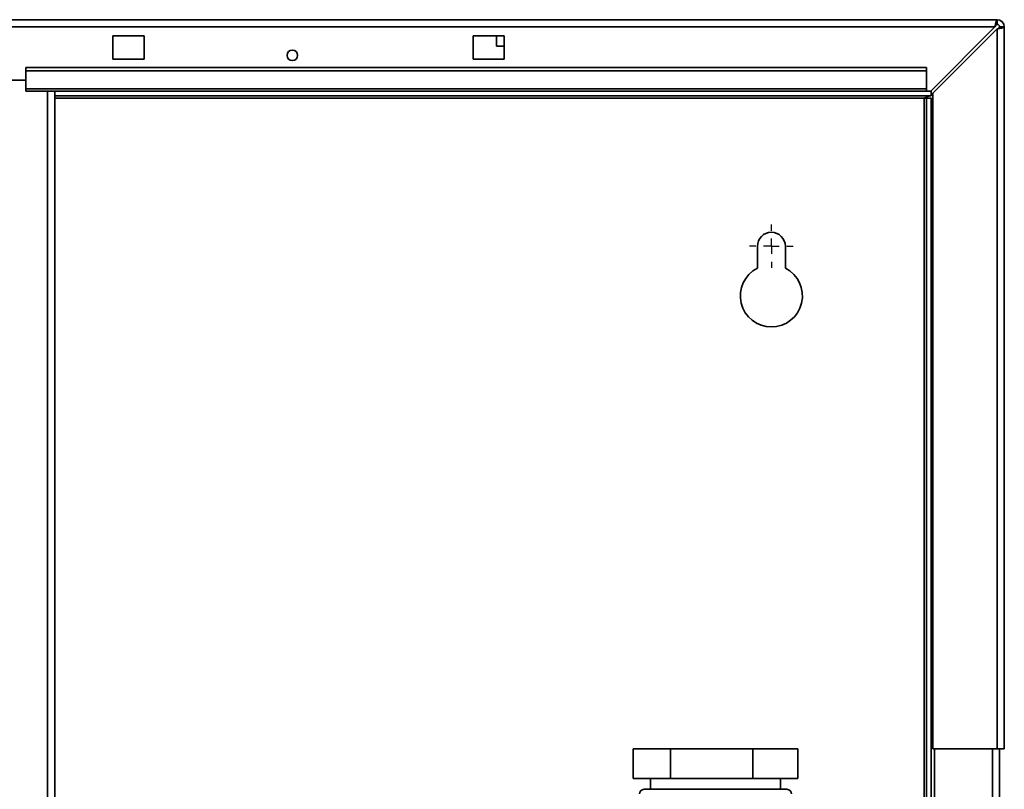
# Paper-space layout 'Blatt2' of a CAD drawing. Units: millimetres. Extents: x 0 to 4200, y 0 to 2970.
# Drawn here: x 1094 to 1411, y 2045 to 2293 of the extents above; entities that cross this region are included whole.
import ezdxf

# ---------------------------------------------------------------- set-up
doc = ezdxf.new("R2010")
doc.units = ezdxf.units.MM
doc.layers.add('1', color=7, linetype='Continuous')
doc.styles.add('SLDTEXTSTYLE1', font='TXT', dxfattribs={"width": 0.605})
doc.dimstyles.new('SLDDIMSTYLE1', dxfattribs={"dimtxt": 35, "dimasz": 25, "dimexe": 0, "dimexo": 0.0625, "dimgap": 8.75, "dimtad": 1, "dimdec": 1, "dimrnd": 1e-09, "dimzin": 12, "dimdsep": 46, "dimtxsty": 'SLDTEXTSTYLE1', "dimsah": 1, "dimcen": 0.09, "dimadec": 0, "dimazin": 3, "dimtfac": 1, "dimtdec": 1, "dimtofl": 0, "dimtmove": 0, "dimatfit": 3, "dimfxl": 1, "dimfrac": 2, "dimtolj": 1, "dimtzin": 12, "dimarcsym": 0})

# ---------------------------------------------------------------- blocks, each defined once
blk = doc.blocks.new('_D_4')
at = {"layer": '1', "ltscale": 10}
for p, q in [((1035.64, 1482.77), (1035.64, 2469.68)), ((1410.64, 2300.97), (1410.64, 2469.68)), ((1035.64, 2459.68), (1410.64, 2459.68))]:
    blk.add_line(p, q, dxfattribs=at)
for points in [[(1035.64, 2459.68), (1060.64, 2455.68), (1060.64, 2463.68)], [(1410.64, 2459.68), (1385.64, 2463.68), (1385.64, 2455.68)]]:
    blk.add_solid(points, dxfattribs=at)
at = {"layer": '1', "ltscale": 10, "insert": (1183.04, 2504.8), "char_height": 35, "attachment_point": 1, "style": 'SLDTEXTSTYLE1'}
blk.add_mtext('375', dxfattribs=at)
blk = doc.blocks.new('SW_CENTERMARKSYMBOL_0')
at = {"layer": '1', "color": 0, "ltscale": 10}
for p, q in [((0, 5), (0, 7)), ((-5, 0), (-7, 0)), ((0, 0), (-2.5, 0)), ((0, 0), (0, 2.5)), ((0, 0), (0, -2.5)), ((0, 0), (2.5, 0)), ((5, 0), (7, 0)), ((0, -5), (0, -7))]:
    blk.add_line(p, q, dxfattribs=at)

psp = doc.layouts.new('Blatt2')

# ---------------------------------------------------------------- linework, layer by layer
at = {"color": 7, "linetype": 'Continuous', "lineweight": 35, "ltscale": 10}
for p, q in [((862.94, 2293.27), (1408.34, 2293.27)), ((1408.34, 2291.77), (1408.34, 2293.27)), ((863.65, 2290.97), (1407.63, 2290.97)), ((1407.63, 2290.97), (1386.93, 2270.27)), ((1387.64, 2269.57), (1408.34, 2290.27)), ((1408.34, 2290.27), (1408.34, 2058.27)), ((1409.14, 2290.97), (1410.64, 2290.97)), ((1410.64, 2290.97), (1410.64, 2058.27)), ((1133.64, 2288.02), (1123.64, 2288.02)), ((1123.64, 2288.02), (1123.64, 2280.52)), ((1133.64, 2280.52), (1133.64, 2288.02)), ((1249.64, 2288.02), (1239.64, 2288.02)), ((1239.64, 2288.02), (1239.64, 2280.52)), ((1247.19, 2288.02), (1247.19, 2284.77)), ((1249.64, 2280.52), (1249.64, 2288.02)), ((1247.19, 2284.77), (1249.64, 2284.77)), ((1123.64, 2280.52), (1133.64, 2280.52)), ((1239.64, 2280.52), (1249.64, 2280.52)), ((1385.64, 2277.81), (1095.64, 2277.81)), ((1095.64, 2276.74), (1095.64, 2277.81)), ((1385.64, 2276.74), (1095.64, 2276.74)), ((1095.64, 2270.95), (1095.64, 2276.74)), ((1385.64, 2276.74), (1385.64, 2277.81)), ((1385.64, 2270.95), (1385.64, 2276.74)), ((1065.64, 2273.77), (1095.64, 2273.77)), ((1385.64, 2270.95), (1095.64, 2270.95)), ((1095.64, 2270.95), (1095.64, 2270.27)), ((1095.64, 2270.27), (1385.64, 2270.27)), ((1104.89, 1516.27), (1104.89, 2270.27)), ((1385.64, 2270.95), (1385.64, 2270.27)), ((1385.64, 2270.27), (1386.93, 2270.27)), ((1387.14, 2270.48), (1387.14, 2268.77)), ((1387.14, 2268.77), (1104.89, 2268.77)), ((1385.64, 2267.97), (1384.84, 2267.97)), ((1385.64, 2267.97), (1385.64, 2015.12)), ((1387.14, 2267.97), (1385.64, 2267.97)), ((1387.14, 2267.97), (1387.14, 2015.12)), ((1387.64, 2269.57), (1387.64, 2058.27)), ((1331.14, 2220.27), (1331.14, 2213.2)), ((1340.14, 2213.2), (1340.14, 2220.27)), ((1291.12, 2058.27), (1291.12, 2048.77)), ((1291.12, 2058.27), (1303.11, 2058.27)), ((1303.11, 2058.27), (1303.11, 2048.77)), ((1303.11, 2058.27), (1329.63, 2058.27)), ((1329.63, 2058.27), (1329.63, 2048.77)), ((1329.63, 2058.27), (1344.16, 2058.27)), ((1344.16, 2058.27), (1344.16, 2048.77)), ((1387.64, 2058.27), (1408.34, 2058.27)), ((1388.14, 2058.27), (1388.14, 1608.27)), ((1410.64, 2058.27), (1408.34, 2058.27)), ((1409.14, 2058.27), (1409.14, 1608.27)), ((1291.12, 2048.77), (1303.11, 2048.77)), ((1296.69, 2048.77), (1296.69, 2045.27)), ((1303.11, 2048.77), (1329.63, 2048.77)), ((1329.63, 2048.77), (1344.16, 2048.77)), ((1338.59, 2045.27), (1338.59, 2048.77)), ((1294.64, 2045.27), (1340.64, 2045.27))]:
    psp.add_line(p, q, dxfattribs=at)
at = {"color": 1, "linetype": 'Continuous', "lineweight": 35, "ltscale": 10}
for p, q in [((1102.59, 1516.27), (1102.59, 2270.27)), ((1104.89, 2267.97), (1384.84, 2267.97)), ((1384.84, 2267.97), (1384.84, 2015.12)), ((1406.84, 2058.27), (1406.84, 1608.27))]:
    psp.add_line(p, q, dxfattribs=at)
at = {"color": 7, "linetype": 'Continuous', "lineweight": 35, "ltscale": 100}
psp.add_circle((1181.39, 2281.77), 1.7, dxfattribs=at)
for centre, radius, start, end in [((1408.34, 2290.97), 2.3, 0, 90), ((1408.34, 2290.97), 0.8, 0, 90), ((1335.64, 2220.27), 4.5, 0, 180), ((1335.64, 2204.27), 10, 116.7437, 63.2563), ((1294.64, 2043.77), 1.5, 90, 180), ((1340.64, 2043.77), 1.5, 0, 90)]:
    psp.add_arc(centre, radius, start, end, dxfattribs=at)
at = {"color": 7, "linetype": 'Continuous', "lineweight": 35, "ltscale": 10}
for points, knots in [([(1408.34, 2293.27), (1408.33, 2293.27), (1408.29, 2293.27), (1408.24, 2293.22), (1408.19, 2293.15), (1408.14, 2293.06), (1408.09, 2292.93), (1408.04, 2292.78), (1408, 2292.65), (1407.96, 2292.51), (1407.92, 2292.35), (1407.88, 2292.19), (1407.84, 2292.02), (1407.81, 2291.84), (1407.77, 2291.65), (1407.73, 2291.48), (1407.7, 2291.3), (1407.66, 2291.13), (1407.64, 2291.01), (1407.63, 2290.97)], [0, 0, 0, 0, 0.0514313, 0.1558873, 0.2090235, 0.2627816, 0.3721242, 0.4278395, 0.4815981, 0.5357301, 0.5910392, 0.6467551, 0.7005138, 0.7546457, 0.8099548, 0.8656707, 0.899034, 0.9661859, 1, 1, 1, 1]), ([(1408.34, 2291.77), (1408.32, 2291.77), (1408.29, 2291.77), (1408.24, 2291.75), (1408.19, 2291.73), (1408.14, 2291.7), (1408.1, 2291.66), (1408.05, 2291.62), (1408.01, 2291.57), (1407.96, 2291.51), (1407.91, 2291.43), (1407.85, 2291.34), (1407.79, 2291.25), (1407.74, 2291.16), (1407.69, 2291.07), (1407.65, 2291), (1407.63, 2290.97)], [0, 0, 0, 0, 0.0694652, 0.1395677, 0.2117072, 0.2845613, 0.3451737, 0.4062079, 0.4685693, 0.5313903, 0.5919827, 0.7152262, 0.7780249, 0.8327409, 0.9436772, 1, 1, 1, 1]), ([(1408.34, 2290.27), (1408.59, 2290.31), (1409.11, 2290.42), (1409.8, 2290.57), (1410.33, 2290.72), (1410.6, 2290.86), (1410.63, 2290.94), (1410.64, 2290.97)], [0, 0, 0, 0, 0.209052, 0.427821, 0.646592, 0.865364, 1, 1, 1, 1]), ([(1408.34, 2290.27), (1408.46, 2290.33), (1408.68, 2290.46), (1408.95, 2290.64), (1409.11, 2290.81), (1409.13, 2290.92), (1409.14, 2290.97)], [0, 0, 0, 0, 0.284155, 0.530993, 0.777748, 1, 1, 1, 1]), ([(1384.84, 2267.97), (1385.01, 2268.07), (1385.36, 2268.25), (1385.87, 2268.5), (1386.39, 2268.69), (1386.82, 2268.76), (1387.07, 2268.77), (1387.14, 2268.77)], [0, 0, 0, 0, 0.22187, 0.45008, 0.673228, 0.902829, 1, 1, 1, 1])]:
    psp.add_open_spline(points, degree=3, knots=knots, dxfattribs=at)

# ---------------------------------------------------------------- block references
at = {"layer": '1', "ltscale": 10}
psp.add_blockref('SW_CENTERMARKSYMBOL_0', (1335.64, 2220.27), dxfattribs=at)

# ---------------------------------------------------------------- dimensions: what is measured, and where the dimension line sits
dim = psp.add_linear_dim(base=(1410.64, 2459.68), p1=(1035.64, 1472.77), p2=(1410.64, 2290.97), dimstyle='SLDDIMSTYLE1', dxfattribs=at)
dim.commit()
dim.dimension.update_dxf_attribs({"geometry": '_D_4', "text_midpoint": (1223.14, 2459.68), "dimtype": 160})

doc.saveas('drawing.dxf')
